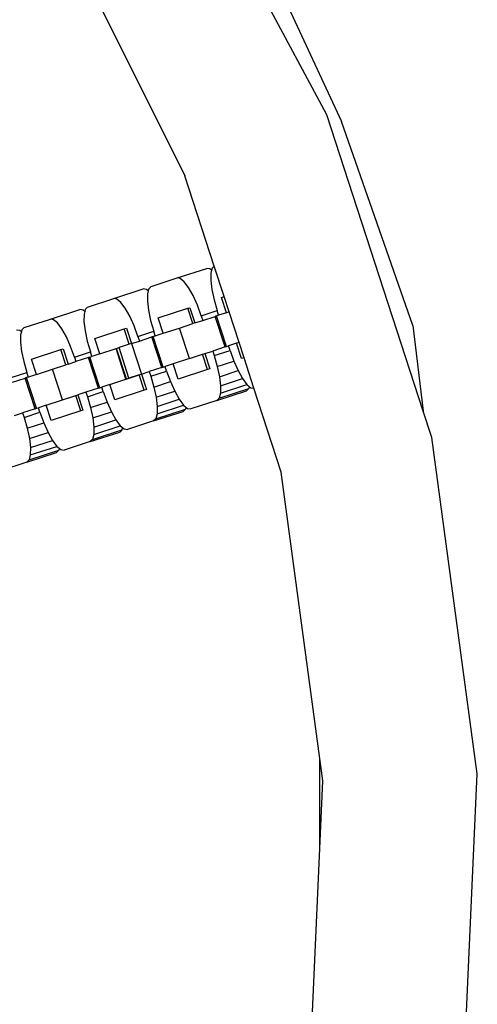
# Model space of a CAD drawing. Units: millimetres. Extents: x -16909 to 16104, y -22512 to 23543.
# Drawn here: x -103 to -44, y 11826 to 11952 of the extents above; entities that cross this region are included whole.
import ezdxf

# ---------------------------------------------------------------- set-up
doc = ezdxf.new("R2010")
doc.units = ezdxf.units.MM

msp = doc.modelspace()

# ---------------------------------------------------------------- linework, layer by layer
for p, q in [((-177.68, 12190.15), (-61.13, 11939.23)), ((-63.01, 11940.09), (-83.68, 11978.5)), ((-93.23, 11956.19), (-81.28, 11932.28)), ((-50.63, 11901.99), (-63.01, 11940.09)), ((-51.96, 11913.03), (-61.13, 11939.23)), ((-77.5, 11920.67), (-81.28, 11932.28)), ((-82.27, 11919.13), (-78.47, 11920.37)), ((-78.06, 11920.3), (-78.47, 11920.37)), ((-77.85, 11920.13), (-78.06, 11920.3)), ((-77.85, 11920.13), (-77.94, 11919.75)), ((-77.78, 11920.39), (-77.85, 11920.13)), ((-77.5, 11920.67), (-77.78, 11920.39)), ((-76.23, 11916.75), (-77.5, 11920.67)), ((-85.63, 11918.04), (-82.27, 11919.13)), ((-81.86, 11919.07), (-82.27, 11919.13)), ((-81.35, 11918.65), (-81.86, 11919.07)), ((-77.94, 11919.75), (-77.95, 11918.82)), ((-77.95, 11918.82), (-77.81, 11917.65)), ((-90.42, 11916.49), (-86.62, 11917.72)), ((-86.2, 11917.66), (-86.62, 11917.72)), ((-86, 11917.48), (-86.2, 11917.66)), ((-86, 11917.48), (-86.09, 11917.11)), ((-85.93, 11917.75), (-86, 11917.48)), ((-85.63, 11918.04), (-85.93, 11917.75)), ((-80.79, 11917.89), (-81.35, 11918.65)), ((-80.22, 11916.86), (-80.79, 11917.89)), ((-77.81, 11917.65), (-77.53, 11916.32)), ((-93.78, 11915.39), (-90.42, 11916.49)), ((-90.01, 11916.42), (-90.42, 11916.49)), ((-89.5, 11916), (-90.01, 11916.42)), ((-86.09, 11917.11), (-86.1, 11916.17)), ((-86.1, 11916.17), (-85.96, 11915)), ((-79.66, 11915.63), (-80.22, 11916.86)), ((-77.53, 11916.32), (-77.13, 11914.93)), ((-76.56, 11916.64), (-76.23, 11916.75)), ((-75.92, 11914.67), (-76.56, 11916.64)), ((-75.59, 11914.78), (-76.23, 11916.75)), ((-98.57, 11913.84), (-94.77, 11915.07)), ((-94.35, 11915.01), (-94.77, 11915.07)), ((-94.14, 11914.83), (-94.35, 11915.01)), ((-94.08, 11915.1), (-94.14, 11914.83)), ((-93.78, 11915.39), (-94.08, 11915.1)), ((-88.94, 11915.25), (-89.5, 11916)), ((-88.37, 11914.22), (-88.94, 11915.25)), ((-85.96, 11915), (-85.68, 11913.67)), ((-84.71, 11913.99), (-80.91, 11915.23)), ((-80.91, 11915.23), (-80.64, 11915.31)), ((-80.27, 11913.26), (-80.91, 11915.23)), ((-80.64, 11915.31), (-80, 11913.35)), ((-79.17, 11914.27), (-79.66, 11915.63)), ((-79.17, 11914.27), (-77.13, 11914.93)), ((-76.94, 11914.34), (-77.13, 11914.93)), ((-101.93, 11912.75), (-98.57, 11913.84)), ((-98.15, 11913.77), (-98.57, 11913.84)), ((-97.65, 11913.35), (-98.15, 11913.77)), ((-94.24, 11914.46), (-94.25, 11913.52)), ((-94.14, 11914.83), (-94.24, 11914.46)), ((-87.81, 11912.98), (-88.37, 11914.22)), ((-85.68, 11913.67), (-85.28, 11912.28)), ((-84.07, 11912.02), (-84.71, 11913.99)), ((-80, 11913.35), (-78.98, 11913.68)), ((-79.17, 11914.27), (-78.98, 11913.68)), ((-78.98, 11913.68), (-77.38, 11914.2)), ((-77.19, 11914.26), (-77.38, 11914.2)), ((-76.1, 11910.26), (-77.38, 11914.2)), ((-77.19, 11914.26), (-76.94, 11914.34)), ((-75.92, 11910.32), (-77.19, 11914.26)), ((-75.92, 11914.67), (-76.94, 11914.34)), ((-75.59, 11914.78), (-75.92, 11914.67)), ((-74.31, 11910.84), (-75.59, 11914.78)), ((-102.5, 11912.36), (-102.92, 11912.43)), ((-102.29, 11912.19), (-102.5, 11912.36)), ((-102.23, 11912.45), (-102.29, 11912.19)), ((-101.93, 11912.75), (-102.23, 11912.45)), ((-97.09, 11912.6), (-97.65, 11913.35)), ((-96.51, 11911.57), (-97.09, 11912.6)), ((-94.25, 11913.52), (-94.11, 11912.35)), ((-94.11, 11912.35), (-93.83, 11911.03)), ((-92.86, 11911.34), (-89.06, 11912.58)), ((-89.06, 11912.58), (-88.78, 11912.67)), ((-88.42, 11910.61), (-89.06, 11912.58)), ((-88.78, 11912.67), (-88.15, 11910.7)), ((-87.32, 11911.62), (-87.81, 11912.98)), ((-84.07, 11912.02), (-81.98, 11912.7)), ((-81.98, 11912.7), (-80.27, 11913.26)), ((-80.7, 11908.77), (-81.98, 11912.7)), ((-80, 11913.35), (-80.27, 11913.26)), ((-51.96, 11913.03), (-50.63, 11901.99)), ((-102.39, 11911.81), (-102.4, 11910.87)), ((-102.29, 11912.19), (-102.39, 11911.81)), ((-95.96, 11910.33), (-96.51, 11911.57)), ((-92.22, 11909.38), (-92.86, 11911.34)), ((-87.32, 11911.62), (-85.28, 11912.28)), ((-87.32, 11911.62), (-87.13, 11911.03)), ((-87.13, 11911.03), (-85.52, 11911.55)), ((-85.34, 11911.61), (-85.52, 11911.55)), ((-84.24, 11907.62), (-85.52, 11911.55)), ((-85.34, 11911.61), (-85.09, 11911.69)), ((-84.06, 11907.67), (-85.34, 11911.61)), ((-85.09, 11911.69), (-85.28, 11912.28)), ((-85.09, 11911.69), (-84.07, 11912.02)), ((-102.4, 11910.87), (-102.26, 11909.7)), ((-101.01, 11908.7), (-97.21, 11909.93)), ((-97.21, 11909.93), (-96.93, 11910.02)), ((-96.57, 11907.96), (-97.21, 11909.93)), ((-96.93, 11910.02), (-96.29, 11908.05)), ((-95.47, 11908.97), (-95.96, 11910.33)), ((-93.83, 11911.03), (-93.43, 11909.64)), ((-92.22, 11909.38), (-90.13, 11910.05)), ((-90.13, 11910.05), (-90.05, 11910.08)), ((-88.85, 11906.12), (-90.13, 11910.05)), ((-90.05, 11910.08), (-89.73, 11910.18)), ((-88.77, 11906.15), (-90.05, 11910.08)), ((-88.42, 11910.61), (-89.73, 11910.18)), ((-88.46, 11906.25), (-89.73, 11910.18)), ((-88.15, 11910.7), (-88.42, 11910.61)), ((-88.15, 11910.7), (-87.13, 11911.03)), ((-88.15, 11910.7), (-86.87, 11906.76)), ((-88.15, 11910.7), (-86.87, 11906.76)), ((-76.1, 11910.26), (-77.7, 11909.74)), ((-77.51, 11909.15), (-75.47, 11909.81)), ((-76.1, 11910.26), (-75.92, 11910.32)), ((-75.92, 11910.32), (-75.66, 11910.4)), ((-74.64, 11910.74), (-75.66, 11910.4)), ((-75.47, 11909.81), (-75.66, 11910.4)), ((-75.47, 11909.81), (-74.98, 11908.45)), ((-74.31, 11910.84), (-74.64, 11910.74)), ((-74, 11908.77), (-74.64, 11910.74)), ((-73.67, 11908.88), (-74.31, 11910.84)), ((-102.26, 11909.7), (-101.98, 11908.38)), ((-100.37, 11906.73), (-101.01, 11908.7)), ((-95.47, 11908.97), (-93.43, 11909.64)), ((-95.47, 11908.97), (-95.28, 11908.38)), ((-93.67, 11908.9), (-95.28, 11908.38)), ((-93.49, 11908.96), (-93.67, 11908.9)), ((-92.39, 11904.97), (-93.67, 11908.9)), ((-93.49, 11908.96), (-93.24, 11909.04)), ((-92.21, 11905.03), (-93.49, 11908.96)), ((-93.24, 11909.04), (-93.43, 11909.64)), ((-92.22, 11909.38), (-93.24, 11909.04)), ((-80.7, 11908.77), (-82.79, 11908.09)), ((-80.7, 11908.77), (-78.99, 11909.32)), ((-78.99, 11909.32), (-78.72, 11909.41)), ((-78.35, 11907.36), (-78.99, 11909.32)), ((-78.72, 11909.41), (-77.7, 11909.74)), ((-78.72, 11909.41), (-78.08, 11907.44)), ((-77.7, 11909.74), (-77.51, 11909.15)), ((-77.51, 11909.15), (-77.11, 11907.76)), ((-73.67, 11908.88), (-74, 11908.77)), ((-72.4, 11904.95), (-73.67, 11908.88)), ((-101.98, 11908.38), (-101.58, 11906.99)), ((-100.37, 11906.73), (-98.28, 11907.41)), ((-98.28, 11907.41), (-96.57, 11907.96)), ((-97, 11903.47), (-98.28, 11907.41)), ((-96.29, 11908.05), (-96.57, 11907.96)), ((-96.29, 11908.05), (-95.28, 11908.38)), ((-84.24, 11907.62), (-85.85, 11907.1)), ((-84.24, 11907.62), (-84.06, 11907.67)), ((-84.06, 11907.67), (-83.81, 11907.76)), ((-82.79, 11908.09), (-83.81, 11907.76)), ((-83.62, 11907.17), (-83.81, 11907.76)), ((-82.15, 11906.12), (-82.79, 11908.09)), ((-78.35, 11907.36), (-82.15, 11906.12)), ((-78.08, 11907.44), (-78.35, 11907.36)), ((-77.11, 11907.76), (-74.98, 11908.45)), ((-77.11, 11907.76), (-76.83, 11906.44)), ((-74.98, 11908.45), (-74.42, 11907.22)), ((-103.62, 11906.33), (-101.58, 11906.99)), ((-103.42, 11905.74), (-101.82, 11906.26)), ((-101.64, 11906.32), (-101.82, 11906.26)), ((-100.54, 11902.32), (-101.82, 11906.26)), ((-101.39, 11906.4), (-101.64, 11906.32)), ((-100.36, 11902.38), (-101.64, 11906.32)), ((-101.39, 11906.4), (-101.58, 11906.99)), ((-100.37, 11906.73), (-101.39, 11906.4)), ((-90.94, 11905.44), (-87.14, 11906.68)), ((-90.94, 11905.44), (-88.85, 11906.12)), ((-88.77, 11906.15), (-88.85, 11906.12)), ((-88.77, 11906.15), (-88.46, 11906.25)), ((-87.14, 11906.68), (-88.46, 11906.25)), ((-87.14, 11906.68), (-86.87, 11906.76)), ((-86.5, 11904.71), (-87.14, 11906.68)), ((-86.87, 11906.76), (-85.85, 11907.1)), ((-86.87, 11906.76), (-86.23, 11904.8)), ((-85.85, 11907.1), (-85.66, 11906.5)), ((-85.66, 11906.5), (-83.62, 11907.17)), ((-85.66, 11906.5), (-85.26, 11905.11)), ((-83.62, 11907.17), (-83.13, 11905.81)), ((-76.83, 11906.44), (-74.42, 11907.22)), ((-76.83, 11906.44), (-76.69, 11905.26)), ((-76.69, 11905.26), (-73.85, 11906.19)), ((-74.42, 11907.22), (-73.85, 11906.19)), ((-73.85, 11906.19), (-73.29, 11905.44)), ((-92.39, 11904.97), (-94, 11904.45)), ((-92.39, 11904.97), (-92.21, 11905.03)), ((-92.21, 11905.03), (-91.96, 11905.11)), ((-90.94, 11905.44), (-91.96, 11905.11)), ((-91.77, 11904.52), (-91.96, 11905.11)), ((-90.3, 11903.47), (-90.94, 11905.44)), ((-86.23, 11904.8), (-86.5, 11904.71)), ((-85.26, 11905.11), (-83.13, 11905.81)), ((-85.26, 11905.11), (-84.98, 11903.79)), ((-83.13, 11905.81), (-82.57, 11904.57)), ((-76.86, 11903.69), (-73.06, 11904.92)), ((-76.7, 11904.33), (-73.29, 11905.44)), ((-76.69, 11905.26), (-76.7, 11904.33)), ((-73.06, 11904.92), (-73.36, 11904.63)), ((-73.29, 11905.44), (-72.99, 11905.19)), ((-72.99, 11905.19), (-73.06, 11904.92)), ((-72.99, 11905.19), (-72.78, 11905.01)), ((-72.78, 11905.01), (-72.4, 11904.95)), ((-68.9, 11894.19), (-72.4, 11904.95)), ((-99.09, 11902.79), (-95.29, 11904.03)), ((-97, 11903.47), (-95.29, 11904.03)), ((-95.29, 11904.03), (-95.02, 11904.12)), ((-94.65, 11902.06), (-95.29, 11904.03)), ((-94, 11904.45), (-95.02, 11904.12)), ((-95.02, 11904.12), (-94.38, 11902.15)), ((-94, 11904.45), (-93.8, 11903.86)), ((-93.8, 11903.86), (-91.77, 11904.52)), ((-93.8, 11903.86), (-93.4, 11902.47)), ((-91.77, 11904.52), (-91.27, 11903.16)), ((-86.5, 11904.71), (-90.3, 11903.47)), ((-84.98, 11903.79), (-82.57, 11904.57)), ((-84.98, 11903.79), (-84.84, 11902.62)), ((-84.84, 11902.62), (-82, 11903.54)), ((-82.57, 11904.57), (-82, 11903.54)), ((-82, 11903.54), (-81.44, 11902.79)), ((-77.16, 11903.39), (-73.36, 11904.63)), ((-76.86, 11903.69), (-77.16, 11903.39)), ((-76.7, 11904.33), (-76.86, 11903.69)), ((-100.54, 11902.32), (-102.14, 11901.8)), ((-100.54, 11902.32), (-100.36, 11902.38)), ((-100.36, 11902.38), (-100.11, 11902.46)), ((-99.09, 11902.79), (-100.11, 11902.46)), ((-99.92, 11901.87), (-100.11, 11902.46)), ((-99.09, 11902.79), (-97, 11903.47)), ((-98.45, 11900.83), (-99.09, 11902.79)), ((-93.4, 11902.47), (-91.27, 11903.16)), ((-93.4, 11902.47), (-93.13, 11901.14)), ((-91.27, 11903.16), (-90.72, 11901.92)), ((-85.01, 11901.04), (-81.21, 11902.28)), ((-84.85, 11901.68), (-81.44, 11902.79)), ((-84.84, 11902.62), (-84.85, 11901.68)), ((-81.21, 11902.28), (-81.5, 11901.98)), ((-81.44, 11902.79), (-81.14, 11902.54)), ((-81.14, 11902.54), (-81.21, 11902.28)), ((-81.14, 11902.54), (-80.93, 11902.37)), ((-80.93, 11902.37), (-80.52, 11902.3)), ((-77.16, 11903.39), (-80.52, 11902.3)), ((-103.16, 11901.47), (-102.14, 11901.8)), ((-102.14, 11901.8), (-101.95, 11901.21)), ((-101.95, 11901.21), (-99.92, 11901.87)), ((-101.95, 11901.21), (-101.55, 11899.82)), ((-99.92, 11901.87), (-99.42, 11900.51)), ((-94.65, 11902.06), (-98.45, 11900.83)), ((-94.38, 11902.15), (-94.65, 11902.06)), ((-93.13, 11901.14), (-90.72, 11901.92)), ((-93.13, 11901.14), (-92.99, 11899.97)), ((-90.72, 11901.92), (-90.14, 11900.89)), ((-85.31, 11900.75), (-81.5, 11901.98)), ((-85.01, 11901.04), (-85.31, 11900.75)), ((-84.85, 11901.68), (-85.01, 11901.04)), ((-49.53, 11898.61), (-50.63, 11901.99)), ((-101.55, 11899.82), (-99.42, 11900.51)), ((-101.55, 11899.82), (-101.27, 11898.49)), ((-99.42, 11900.51), (-98.87, 11899.27)), ((-93, 11899.03), (-89.59, 11900.14)), ((-92.99, 11899.97), (-93, 11899.03)), ((-92.99, 11899.97), (-90.14, 11900.89)), ((-90.14, 11900.89), (-89.59, 11900.14)), ((-89.59, 11900.14), (-89.29, 11899.89)), ((-89.29, 11899.89), (-89.36, 11899.63)), ((-89.29, 11899.89), (-89.08, 11899.72)), ((-89.08, 11899.72), (-88.67, 11899.65)), ((-85.31, 11900.75), (-88.67, 11899.65)), ((-101.27, 11898.49), (-98.87, 11899.27)), ((-101.27, 11898.49), (-101.14, 11897.32)), ((-98.87, 11899.27), (-98.29, 11898.25)), ((-93.45, 11898.1), (-89.65, 11899.33)), ((-93.16, 11898.39), (-89.36, 11899.63)), ((-93, 11899.03), (-93.16, 11898.39)), ((-89.36, 11899.63), (-89.65, 11899.33)), ((-43.68, 11855.38), (-49.53, 11898.61)), ((-101.15, 11896.39), (-97.73, 11897.49)), ((-101.14, 11897.32), (-101.15, 11896.39)), ((-101.14, 11897.32), (-98.29, 11898.25)), ((-98.29, 11898.25), (-97.73, 11897.49)), ((-97.73, 11897.49), (-97.44, 11897.25)), ((-97.44, 11897.25), (-97.5, 11896.98)), ((-97.44, 11897.25), (-97.23, 11897.07)), ((-93.45, 11898.1), (-96.81, 11897.01)), ((-93.16, 11898.39), (-93.45, 11898.1)), ((-101.6, 11895.45), (-97.8, 11896.69)), ((-101.3, 11895.75), (-97.5, 11896.98)), ((-101.15, 11896.39), (-101.3, 11895.75)), ((-97.5, 11896.98), (-97.8, 11896.69)), ((-97.23, 11897.07), (-96.81, 11897.01)), ((-101.6, 11895.45), (-104.96, 11894.36)), ((-101.3, 11895.75), (-101.6, 11895.45)), ((-63.91, 11857.38), (-68.9, 11894.19)), ((-63.91, 11845.78), (-63.91, 11857.38)), ((-63.52, 11854.49), (-63.91, 11857.38)), ((-45.64, 11811.81), (-43.68, 11855.38)), ((-63.91, 11845.78), (-63.52, 11854.49)), ((-65.32, 11814.47), (-63.91, 11845.78))]:
    msp.add_line(p, q)

doc.saveas('drawing.dxf')
